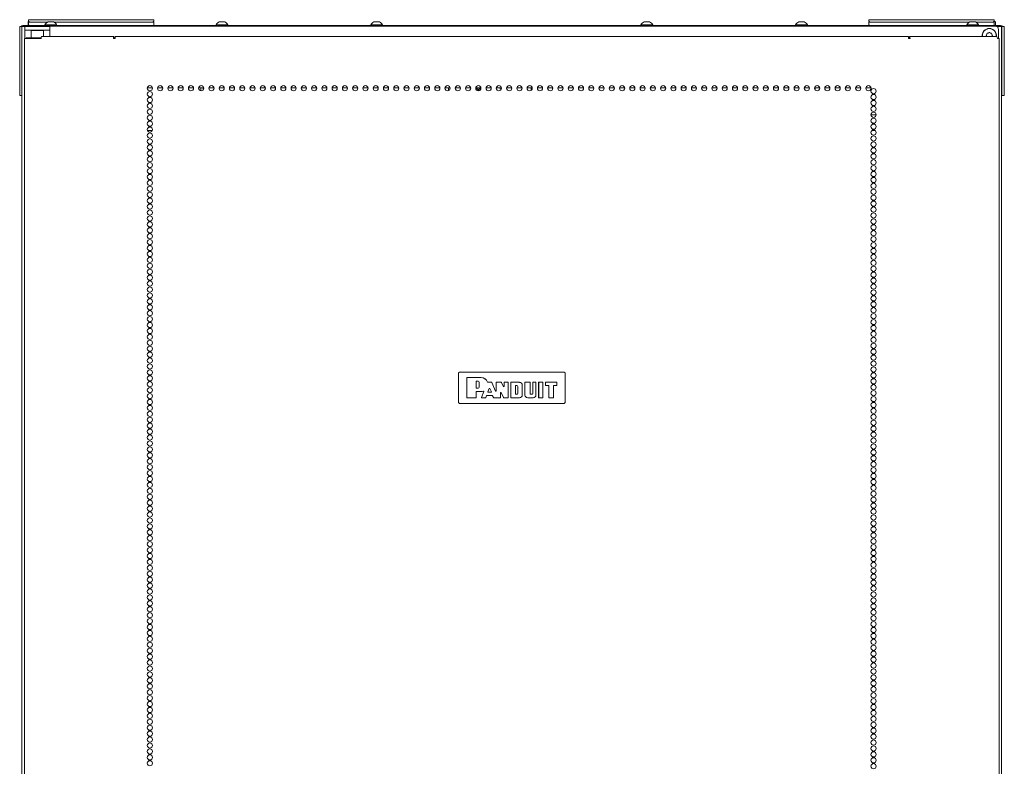
# Model space of a CAD drawing. Units: inches. Extents: x 76 to 377, y 26 to 247.
# Drawn here: x 175 to 206, y 151 to 175 of the extents above; entities that cross this region are included whole.
import ezdxf

# ---------------------------------------------------------------- set-up
doc = ezdxf.new("R2010")
doc.units = ezdxf.units.IN
doc.header["$MEASUREMENT"] = 0
doc.layers.add('1', color=7, linetype='CONTINUOUS')

msp = doc.modelspace()

# ---------------------------------------------------------------- linework, layer by layer
at = {"layer": '1', "color": 18, "linetype": 'Continuous', "lineweight": 18}
for p, q in [((175.039, 174.695), (175.036, 174.695)), ((175.036, 174.695), (175.036, 174.663)), ((175.039, 174.753), (175.039, 174.782)), ((175.039, 174.782), (175.108, 174.782)), ((175.039, 174.683), (175.039, 174.753)), ((175.108, 96.457), (175.108, 174.782)), ((175.108, 174.782), (175.136, 174.782)), ((175.136, 174.782), (175.202, 174.782)), ((175.139, 174.782), (175.139, 174.821)), ((175.139, 174.821), (175.174, 174.821)), ((175.174, 174.821), (175.258, 174.821)), ((175.202, 174.664), (175.202, 174.782)), ((175.202, 174.782), (175.237, 174.782)), ((175.237, 174.782), (175.321, 174.782)), ((175.522, 174.821), (175.258, 174.821)), ((175.502, 174.792), (175.301, 174.792)), ((175.304, 174.931), (175.304, 174.821)), ((175.316, 174.952), (175.316, 175.001)), ((175.316, 175.001), (175.322, 175.001)), ((175.347, 174.921), (175.316, 174.952)), ((175.316, 174.841), (175.316, 174.921)), ((175.316, 174.921), (175.322, 174.921)), ((175.336, 174.821), (175.316, 174.841)), ((175.321, 174.782), (175.88, 174.782)), ((175.322, 175.001), (175.336, 175.001)), ((175.322, 174.921), (175.336, 174.921)), ((175.336, 175.001), (179.296, 175.001)), ((175.922, 174.921), (175.336, 174.921)), ((175.521, 174.821), (175.502, 174.801)), ((175.53, 174.801), (175.502, 174.801)), ((175.502, 174.801), (175.502, 174.782)), ((175.521, 174.821), (175.544, 174.821)), ((175.6, 174.801), (175.53, 174.801)), ((175.544, 174.821), (175.6, 174.821)), ((175.6, 174.821), (175.656, 174.821)), ((175.67, 174.801), (175.6, 174.801)), ((175.656, 174.821), (175.679, 174.821)), ((175.698, 174.801), (175.67, 174.801)), ((175.698, 174.801), (175.679, 174.821)), ((206.218, 174.821), (175.679, 174.821)), ((175.698, 174.782), (175.698, 174.801)), ((206.175, 174.792), (175.699, 174.792)), ((175.842, 174.841), (175.842, 174.821)), ((175.878, 174.841), (175.842, 174.841)), ((175.971, 174.841), (175.878, 174.841)), ((175.88, 174.782), (175.963, 174.782)), ((175.985, 174.929), (175.941, 174.929)), ((175.963, 174.782), (175.998, 174.782)), ((176.087, 174.841), (175.971, 174.841)), ((176.073, 174.929), (175.985, 174.929)), ((175.998, 174.782), (175.998, 174.664)), ((176.118, 174.929), (176.073, 174.929)), ((176.18, 174.841), (176.087, 174.841)), ((179.296, 174.921), (176.137, 174.921)), ((176.216, 174.841), (176.18, 174.841)), ((176.216, 174.821), (176.216, 174.841)), ((179.316, 174.952), (179.284, 174.921)), ((179.296, 175.001), (179.31, 175.001)), ((179.296, 174.921), (179.31, 174.921)), ((179.31, 175.001), (179.316, 175.001)), ((179.31, 174.921), (179.316, 174.921)), ((179.316, 175.001), (179.316, 174.952)), ((179.316, 174.921), (179.316, 174.821)), ((181.339, 174.841), (181.303, 174.841)), ((181.303, 174.841), (181.303, 174.821)), ((181.433, 174.841), (181.339, 174.841)), ((181.446, 174.929), (181.402, 174.929)), ((181.548, 174.841), (181.433, 174.841)), ((181.535, 174.929), (181.446, 174.929)), ((181.579, 174.929), (181.535, 174.929)), ((181.642, 174.841), (181.548, 174.841)), ((181.677, 174.841), (181.642, 174.841)), ((181.677, 174.821), (181.677, 174.841)), ((186.276, 174.841), (186.24, 174.841)), ((186.24, 174.841), (186.24, 174.821)), ((186.369, 174.841), (186.276, 174.841)), ((186.383, 174.929), (186.338, 174.929)), ((186.485, 174.841), (186.369, 174.841)), ((186.471, 174.929), (186.383, 174.929)), ((186.515, 174.929), (186.471, 174.929)), ((186.578, 174.841), (186.485, 174.841)), ((186.614, 174.841), (186.578, 174.841)), ((186.614, 174.821), (186.614, 174.841)), ((194.898, 174.841), (194.862, 174.841)), ((194.862, 174.841), (194.862, 174.821)), ((194.991, 174.841), (194.898, 174.841)), ((195.005, 174.929), (194.96, 174.929)), ((195.107, 174.841), (194.991, 174.841)), ((195.093, 174.929), (195.005, 174.929)), ((195.137, 174.929), (195.093, 174.929)), ((195.2, 174.841), (195.107, 174.841)), ((195.236, 174.841), (195.2, 174.841)), ((195.236, 174.821), (195.236, 174.841)), ((199.798, 174.841), (199.798, 174.821)), ((199.834, 174.841), (199.798, 174.841)), ((199.927, 174.841), (199.834, 174.841)), ((199.941, 174.929), (199.897, 174.929)), ((200.043, 174.841), (199.927, 174.841)), ((200.029, 174.929), (199.941, 174.929)), ((200.074, 174.929), (200.029, 174.929)), ((200.136, 174.841), (200.043, 174.841)), ((200.172, 174.841), (200.136, 174.841)), ((200.172, 174.821), (200.172, 174.841)), ((202.131, 174.952), (202.131, 175.001)), ((202.131, 175.001), (202.136, 175.001)), ((202.162, 174.921), (202.131, 174.952)), ((202.131, 174.841), (202.131, 174.921)), ((202.131, 174.921), (202.136, 174.921)), ((202.151, 174.821), (202.131, 174.841)), ((202.136, 175.001), (202.151, 175.001)), ((202.136, 174.921), (202.151, 174.921)), ((202.151, 175.001), (206.111, 175.001)), ((205.339, 174.921), (202.151, 174.921)), ((205.295, 174.841), (205.259, 174.841)), ((205.259, 174.841), (205.259, 174.821)), ((205.389, 174.841), (205.295, 174.841)), ((205.402, 174.929), (205.358, 174.929)), ((205.504, 174.841), (205.389, 174.841)), ((205.491, 174.929), (205.402, 174.929)), ((205.535, 174.929), (205.491, 174.929)), ((205.598, 174.841), (205.504, 174.841)), ((206.111, 174.921), (205.554, 174.921)), ((205.633, 174.841), (205.598, 174.841)), ((205.633, 174.821), (205.633, 174.841)), ((206.131, 174.952), (206.099, 174.921)), ((206.111, 175.001), (206.125, 175.001)), ((206.111, 174.921), (206.125, 174.921)), ((206.125, 175.001), (206.131, 175.001)), ((206.125, 174.921), (206.131, 174.921)), ((206.129, 174.941), (206.153, 174.941)), ((206.131, 175.001), (206.131, 174.952)), ((206.131, 174.921), (206.131, 174.821)), ((206.153, 174.941), (206.162, 174.941)), ((206.172, 174.821), (206.172, 174.931)), ((206.218, 174.821), (206.302, 174.821)), ((206.273, 174.782), (206.218, 174.782)), ((206.34, 174.782), (206.273, 174.782)), ((206.302, 174.821), (206.336, 174.821)), ((206.336, 174.821), (206.336, 174.782)), ((206.368, 174.782), (206.34, 174.782)), ((206.368, 174.782), (206.368, 98.684)), ((206.378, 174.782), (206.456, 174.782)), ((206.378, 174.753), (206.378, 174.782)), ((206.378, 174.683), (206.378, 174.753)), ((206.456, 174.782), (206.456, 174.753)), ((206.456, 174.753), (206.456, 174.683)), ((175.036, 174.663), (175.036, 174.585)), ((175.036, 174.585), (175.036, 174.507)), ((175.036, 174.507), (175.036, 174.475)), ((175.036, 174.475), (175.039, 174.475)), ((175.039, 172.676), (175.039, 174.683)), ((175.187, 174.396), (175.187, 97.725)), ((175.202, 174.396), (175.187, 174.396)), ((175.237, 174.664), (175.202, 174.664)), ((175.202, 174.646), (175.202, 174.664)), ((175.202, 174.605), (175.202, 174.646)), ((175.202, 174.396), (175.202, 174.605)), ((175.24, 174.396), (175.202, 174.396)), ((175.321, 174.664), (175.237, 174.664)), ((175.717, 174.396), (175.24, 174.396)), ((175.246, 174.396), (175.246, 174.427)), ((175.246, 174.427), (175.262, 174.427)), ((175.262, 174.427), (175.305, 174.427)), ((175.305, 174.427), (175.719, 174.427)), ((175.88, 174.664), (175.321, 174.664)), ((175.413, 174.664), (175.403, 174.654)), ((175.403, 174.654), (175.403, 174.427)), ((175.441, 174.654), (175.403, 174.654)), ((175.539, 174.654), (175.441, 174.654)), ((175.661, 174.654), (175.539, 174.654)), ((175.759, 174.654), (175.661, 174.654)), ((175.717, 174.396), (175.722, 174.446)), ((175.722, 174.446), (175.734, 174.467)), ((175.734, 174.467), (178.042, 174.467)), ((175.797, 174.654), (175.759, 174.654)), ((175.797, 174.654), (175.787, 174.664)), ((175.797, 174.467), (175.797, 174.654)), ((175.963, 174.664), (175.88, 174.664)), ((175.998, 174.664), (175.963, 174.664)), ((175.998, 174.646), (175.998, 174.664)), ((175.998, 174.605), (175.998, 174.646)), ((175.998, 174.467), (175.998, 174.605)), ((178.025, 174.396), (178.03, 174.446)), ((178.063, 174.396), (178.025, 174.396)), ((178.03, 174.446), (178.042, 174.467)), ((178.034, 174.396), (178.037, 174.418)), ((178.037, 174.418), (178.042, 174.427)), ((178.042, 174.467), (178.042, 174.427)), ((178.042, 174.427), (178.07, 174.427)), ((178.072, 174.396), (178.063, 174.396)), ((178.07, 174.427), (178.075, 174.427)), ((178.08, 174.396), (178.072, 174.396)), ((178.075, 174.427), (178.08, 174.427)), ((178.08, 174.467), (203.395, 174.467)), ((178.08, 174.446), (178.08, 174.467)), ((178.08, 174.396), (178.08, 174.446)), ((203.395, 174.446), (203.395, 174.467)), ((203.395, 174.396), (203.395, 174.446)), ((203.395, 174.427), (203.4, 174.427)), ((203.395, 174.396), (203.404, 174.396)), ((203.4, 174.427), (203.405, 174.427)), ((203.404, 174.396), (203.413, 174.396)), ((203.405, 174.427), (203.433, 174.427)), ((203.413, 174.396), (203.451, 174.396)), ((203.433, 174.427), (203.433, 174.467)), ((203.446, 174.446), (203.433, 174.467)), ((203.433, 174.467), (206.218, 174.467)), ((203.439, 174.418), (203.433, 174.427)), ((203.441, 174.396), (203.439, 174.418)), ((203.451, 174.396), (203.446, 174.446)), ((205.903, 174.528), (205.885, 174.51)), ((205.885, 174.482), (205.901, 174.467)), ((205.903, 174.552), (205.903, 174.528)), ((205.947, 174.572), (205.922, 174.572)), ((205.964, 174.589), (205.947, 174.572)), ((206.009, 174.572), (205.992, 174.589)), ((206.034, 174.572), (206.009, 174.572)), ((206.053, 174.528), (206.053, 174.552)), ((206.071, 174.51), (206.053, 174.528)), ((206.055, 174.467), (206.071, 174.482)), ((206.23, 174.446), (206.218, 174.467)), ((206.236, 174.396), (206.23, 174.446)), ((206.236, 174.396), (206.274, 174.396)), ((206.273, 174.693), (206.273, 174.396)), ((206.274, 174.396), (206.289, 174.396)), ((206.289, 174.396), (206.289, 97.725)), ((206.378, 174.647), (206.368, 174.647)), ((206.368, 174.522), (206.378, 174.522)), ((206.378, 172.676), (206.378, 174.683)), ((206.456, 172.676), (206.456, 174.683)), ((206.368, 173.866), (206.378, 173.866)), ((206.368, 173.492), (206.378, 173.492)), ((175.039, 172.884), (175.036, 172.884)), ((175.036, 172.884), (175.036, 172.852)), ((175.036, 172.852), (175.036, 172.774)), ((179.274, 172.823), (179.109, 172.823)), ((179.601, 172.823), (179.437, 172.823)), ((179.929, 172.823), (179.764, 172.823)), ((180.256, 172.823), (180.092, 172.823)), ((180.584, 172.823), (180.419, 172.823)), ((180.912, 172.823), (180.747, 172.823)), ((180.815, 172.734), (180.815, 172.822)), ((180.894, 172.765), (180.894, 172.814)), ((181.239, 172.823), (181.074, 172.823)), ((181.567, 172.823), (181.402, 172.823)), ((181.894, 172.823), (181.729, 172.823)), ((182.222, 172.823), (182.057, 172.823)), ((182.549, 172.823), (182.385, 172.823)), ((182.877, 172.823), (182.712, 172.823)), ((183.205, 172.823), (183.04, 172.823)), ((183.532, 172.823), (183.367, 172.823)), ((183.86, 172.823), (183.695, 172.823)), ((184.187, 172.823), (184.022, 172.823)), ((184.515, 172.823), (184.35, 172.823)), ((184.843, 172.823), (184.677, 172.823)), ((185.17, 172.823), (185.005, 172.823)), ((185.498, 172.823), (185.333, 172.823)), ((185.825, 172.823), (185.66, 172.823)), ((186.153, 172.823), (185.988, 172.823)), ((186.48, 172.823), (186.316, 172.823)), ((186.808, 172.823), (186.643, 172.823)), ((187.136, 172.823), (186.971, 172.823)), ((187.463, 172.823), (187.298, 172.823)), ((187.791, 172.823), (187.626, 172.823)), ((188.118, 172.823), (187.953, 172.823)), ((188.446, 172.823), (188.281, 172.823)), ((188.773, 172.823), (188.609, 172.823)), ((188.716, 172.738), (188.716, 172.823)), ((189.101, 172.823), (188.936, 172.823)), ((189.428, 172.823), (189.264, 172.823)), ((189.756, 172.823), (189.591, 172.823)), ((190.083, 172.823), (189.919, 172.823)), ((190.411, 172.823), (190.246, 172.823)), ((190.738, 172.823), (190.574, 172.823)), ((191.066, 172.823), (190.901, 172.823)), ((191.393, 172.823), (191.228, 172.823)), ((191.356, 172.823), (191.356, 172.746)), ((191.721, 172.823), (191.556, 172.823)), ((192.048, 172.823), (191.884, 172.823)), ((192.376, 172.823), (192.211, 172.823)), ((192.703, 172.823), (192.539, 172.823)), ((193.031, 172.823), (192.866, 172.823)), ((193.358, 172.823), (193.193, 172.823)), ((193.686, 172.823), (193.521, 172.823)), ((194.013, 172.823), (193.849, 172.823)), ((194.341, 172.823), (194.176, 172.823)), ((194.669, 172.823), (194.504, 172.823)), ((194.996, 172.823), (194.831, 172.823)), ((195.324, 172.823), (195.159, 172.823)), ((195.651, 172.823), (195.487, 172.823)), ((195.979, 172.823), (195.814, 172.823)), ((196.306, 172.823), (196.142, 172.823)), ((196.634, 172.823), (196.469, 172.823)), ((196.962, 172.823), (196.797, 172.823)), ((197.289, 172.823), (197.124, 172.823)), ((197.617, 172.823), (197.452, 172.823)), ((197.944, 172.823), (197.779, 172.823)), ((198.272, 172.823), (198.107, 172.823)), ((198.6, 172.823), (198.434, 172.823)), ((198.927, 172.823), (198.762, 172.823)), ((199.255, 172.823), (199.09, 172.823)), ((199.582, 172.823), (199.417, 172.823)), ((199.91, 172.823), (199.745, 172.823)), ((200.237, 172.823), (200.072, 172.823)), ((200.565, 172.823), (200.4, 172.823)), ((200.418, 172.814), (200.418, 172.765)), ((200.893, 172.823), (200.728, 172.823)), ((201.22, 172.823), (201.055, 172.823)), ((201.548, 172.823), (201.383, 172.823)), ((201.875, 172.823), (201.71, 172.823)), ((202.203, 172.823), (202.038, 172.823)), ((206.378, 172.836), (206.368, 172.836)), ((175.036, 172.774), (175.036, 172.696)), ((175.036, 172.696), (175.036, 172.664)), ((175.036, 172.664), (175.039, 172.664)), ((175.039, 172.606), (175.039, 172.676)), ((175.039, 172.577), (175.039, 172.606)), ((175.108, 172.577), (175.039, 172.577)), ((206.368, 172.711), (206.378, 172.711)), ((206.378, 172.577), (206.368, 172.577)), ((206.378, 172.606), (206.378, 172.676)), ((206.378, 172.577), (206.378, 172.606)), ((206.456, 172.577), (206.378, 172.577)), ((206.456, 172.676), (206.456, 172.606)), ((206.456, 172.606), (206.456, 172.577)), ((202.201, 171.966), (202.367, 171.966)), ((179.269, 171.466), (179.113, 171.466)), ((202.332, 171.466), (202.236, 171.466)), ((189.038, 163.728), (189.068, 163.758)), ((189.038, 163.728), (189.038, 162.788)), ((192.408, 163.758), (189.068, 163.758)), ((192.408, 163.758), (192.438, 163.728)), ((192.438, 162.788), (192.438, 163.728)), ((189.309, 163.571), (189.319, 163.581)), ((189.309, 162.945), (189.309, 163.571)), ((189.32, 163.58), (189.31, 163.57)), ((189.31, 162.946), (189.31, 163.57)), ((189.319, 163.581), (189.758, 163.581)), ((189.32, 163.58), (189.758, 163.58)), ((189.599, 163.458), (189.609, 163.468)), ((189.609, 163.467), (189.599, 163.457)), ((189.599, 163.25), (189.599, 163.458)), ((189.599, 163.25), (189.599, 163.457)), ((189.609, 163.468), (189.663, 163.468)), ((189.609, 163.467), (189.663, 163.467)), ((189.694, 163.436), (189.694, 163.272)), ((189.695, 163.436), (189.695, 163.272)), ((189.966, 163.435), (189.965, 163.435)), ((189.966, 163.436), (189.966, 163.435)), ((189.966, 163.435), (189.967, 163.433)), ((189.966, 163.434), (189.966, 163.435)), ((189.966, 163.433), (189.966, 163.434)), ((189.967, 163.433), (189.966, 163.433)), ((189.967, 163.433), (189.967, 163.433)), ((189.967, 163.433), (189.968, 163.433)), ((189.967, 163.432), (189.967, 163.433)), ((189.968, 163.432), (189.967, 163.432)), ((189.968, 163.433), (189.968, 163.433)), ((189.968, 163.433), (189.968, 163.432)), ((189.968, 163.432), (189.969, 163.432)), ((189.968, 163.431), (189.968, 163.432)), ((189.969, 163.431), (189.968, 163.431)), ((189.969, 163.432), (189.969, 163.431)), ((189.969, 163.431), (189.97, 163.431)), ((189.97, 163.43), (189.969, 163.431)), ((189.97, 163.431), (189.971, 163.431)), ((189.971, 163.43), (189.97, 163.43)), ((189.97, 163.43), (189.97, 163.43)), ((189.971, 163.431), (189.971, 163.43)), ((189.971, 163.43), (189.972, 163.43)), ((189.971, 163.429), (189.971, 163.43)), ((189.971, 163.43), (189.971, 163.43)), ((189.972, 163.429), (189.971, 163.429)), ((189.972, 163.43), (189.973, 163.43)), ((189.973, 163.429), (189.972, 163.429)), ((189.973, 163.43), (189.974, 163.43)), ((189.975, 163.429), (189.973, 163.429)), ((189.974, 163.43), (189.974, 163.43)), ((189.974, 163.43), (189.975, 163.43)), ((189.975, 163.43), (190.092, 163.43)), ((189.975, 163.429), (190.091, 163.429)), ((190.1, 163.423), (190.091, 163.429)), ((190.092, 163.43), (190.101, 163.424)), ((190.1, 163.423), (190.224, 163.147)), ((190.101, 163.424), (190.224, 163.151)), ((190.243, 163.42), (190.253, 163.43)), ((190.253, 163.429), (190.243, 163.419)), ((190.243, 163.155), (190.243, 163.42)), ((190.243, 163.151), (190.243, 163.419)), ((190.253, 163.43), (190.402, 163.43)), ((190.253, 163.429), (190.401, 163.429)), ((190.41, 163.423), (190.401, 163.429)), ((190.402, 163.43), (190.411, 163.424)), ((190.477, 163.287), (190.41, 163.423)), ((190.476, 163.29), (190.411, 163.424)), ((190.495, 163.42), (190.505, 163.43)), ((190.495, 163.294), (190.495, 163.42)), ((190.506, 163.429), (190.496, 163.419)), ((190.496, 163.291), (190.496, 163.419)), ((190.505, 163.43), (190.611, 163.43)), ((190.506, 163.429), (190.61, 163.429)), ((190.62, 163.419), (190.61, 163.429)), ((190.611, 163.43), (190.621, 163.42)), ((190.62, 163.419), (190.62, 162.946)), ((190.621, 163.42), (190.621, 162.945)), ((190.707, 163.42), (190.717, 163.43)), ((190.707, 162.945), (190.707, 163.42)), ((190.718, 163.429), (190.708, 163.419)), ((190.708, 162.946), (190.708, 163.419)), ((190.985, 163.43), (190.717, 163.43)), ((190.985, 163.429), (190.718, 163.429)), ((191.159, 163.42), (191.169, 163.43)), ((191.159, 163.024), (191.159, 163.42)), ((191.17, 163.429), (191.16, 163.419)), ((191.16, 163.024), (191.16, 163.419)), ((191.169, 163.43), (191.312, 163.43)), ((191.17, 163.429), (191.311, 163.429)), ((191.321, 163.419), (191.311, 163.429)), ((191.312, 163.43), (191.322, 163.42)), ((191.321, 163.074), (191.321, 163.419)), ((191.322, 163.074), (191.322, 163.42)), ((191.408, 163.42), (191.418, 163.43)), ((191.408, 163.42), (191.408, 163.074)), ((191.419, 163.429), (191.409, 163.419)), ((191.409, 163.419), (191.409, 163.074)), ((191.418, 163.43), (191.501, 163.43)), ((191.419, 163.429), (191.501, 163.429)), ((191.501, 163.43), (191.511, 163.42)), ((191.511, 163.419), (191.501, 163.429)), ((191.511, 163.42), (191.511, 163.024)), ((191.511, 163.419), (191.511, 163.024)), ((191.597, 163.42), (191.607, 163.43)), ((191.597, 162.945), (191.597, 163.42)), ((191.608, 163.429), (191.598, 163.419)), ((191.598, 162.946), (191.598, 163.419)), ((191.607, 163.43), (191.72, 163.43)), ((191.608, 163.429), (191.719, 163.429)), ((191.729, 163.419), (191.719, 163.429)), ((191.72, 163.43), (191.73, 163.42)), ((191.729, 162.946), (191.729, 163.419)), ((191.73, 162.945), (191.73, 163.42)), ((191.816, 163.42), (191.826, 163.43)), ((191.826, 163.429), (191.816, 163.419)), ((191.816, 163.42), (191.816, 163.339)), ((191.816, 163.419), (191.816, 163.339)), ((191.826, 163.43), (192.172, 163.43)), ((191.826, 163.429), (192.171, 163.429)), ((192.181, 163.419), (192.171, 163.429)), ((192.172, 163.43), (192.182, 163.42)), ((192.181, 163.339), (192.181, 163.419)), ((192.182, 163.339), (192.182, 163.42)), ((189.599, 163.25), (189.609, 163.24)), ((189.609, 163.24), (189.599, 163.25)), ((189.599, 163.128), (189.609, 163.138)), ((189.609, 163.137), (189.599, 163.127)), ((189.599, 163.128), (189.599, 162.946)), ((189.599, 163.127), (189.599, 162.945)), ((189.663, 163.24), (189.609, 163.24)), ((189.663, 163.24), (189.609, 163.24)), ((189.758, 163.138), (189.609, 163.138)), ((189.758, 163.137), (189.609, 163.137)), ((189.768, 162.949), (189.846, 163.137)), ((189.769, 162.95), (189.847, 163.138)), ((189.834, 163.151), (189.833, 163.15)), ((189.834, 163.151), (189.835, 163.152)), ((189.836, 163.151), (189.834, 163.151)), ((189.835, 163.152), (189.837, 163.152)), ((189.837, 163.151), (189.836, 163.151)), ((189.837, 163.152), (189.838, 163.152)), ((189.839, 163.15), (189.837, 163.151)), ((189.838, 163.152), (189.838, 163.152)), ((189.838, 163.152), (189.839, 163.152)), ((189.839, 163.152), (189.84, 163.152)), ((189.84, 163.15), (189.839, 163.15)), ((189.839, 163.15), (189.839, 163.15)), ((189.839, 163.15), (189.839, 163.15)), ((189.84, 163.152), (189.84, 163.152)), ((189.84, 163.152), (189.84, 163.152)), ((189.84, 163.152), (189.841, 163.151)), ((189.841, 163.15), (189.84, 163.15)), ((189.84, 163.15), (189.84, 163.15)), ((189.841, 163.151), (189.841, 163.151)), ((189.841, 163.151), (189.842, 163.151)), ((189.841, 163.149), (189.841, 163.15)), ((189.842, 163.149), (189.841, 163.149)), ((189.842, 163.151), (189.842, 163.151)), ((189.842, 163.151), (189.843, 163.15)), ((189.843, 163.148), (189.842, 163.149)), ((189.842, 163.149), (189.842, 163.149)), ((189.843, 163.15), (189.844, 163.15)), ((189.844, 163.148), (189.843, 163.148)), ((189.844, 163.15), (189.844, 163.149)), ((189.844, 163.149), (189.845, 163.149)), ((189.844, 163.147), (189.844, 163.148)), ((189.845, 163.146), (189.844, 163.147)), ((189.844, 163.147), (189.844, 163.147)), ((189.845, 163.149), (189.845, 163.148)), ((189.845, 163.148), (189.846, 163.148)), ((189.845, 163.145), (189.845, 163.146)), ((189.846, 163.145), (189.845, 163.145)), ((189.846, 163.148), (189.846, 163.147)), ((189.846, 163.147), (189.846, 163.147)), ((189.846, 163.147), (189.846, 163.147)), ((189.846, 163.147), (189.846, 163.147)), ((189.846, 163.147), (189.847, 163.146)), ((189.846, 163.144), (189.846, 163.145)), ((189.846, 163.143), (189.846, 163.144)), ((189.846, 163.144), (189.846, 163.144)), ((189.846, 163.142), (189.846, 163.143)), ((189.846, 163.143), (189.846, 163.143)), ((189.846, 163.143), (189.846, 163.143)), ((189.846, 163.141), (189.846, 163.142)), ((189.846, 163.14), (189.846, 163.141)), ((189.846, 163.138), (189.846, 163.14)), ((189.846, 163.14), (189.846, 163.14)), ((189.846, 163.137), (189.846, 163.138)), ((189.847, 163.146), (189.847, 163.145)), ((189.847, 163.145), (189.847, 163.145)), ((189.847, 163.145), (189.847, 163.144)), ((189.847, 163.144), (189.848, 163.142)), ((189.848, 163.141), (189.847, 163.14)), ((189.847, 163.14), (189.847, 163.138)), ((189.848, 163.142), (189.848, 163.141)), ((189.974, 163.127), (190.022, 163.235)), ((189.983, 163.113), (189.974, 163.127)), ((189.975, 163.128), (190.022, 163.233)), ((189.975, 163.128), (189.984, 163.114)), ((189.983, 163.113), (190.079, 163.113)), ((189.984, 163.114), (190.078, 163.114)), ((190.022, 163.235), (190.04, 163.235)), ((190.04, 163.233), (190.022, 163.233)), ((190.04, 163.235), (190.089, 163.127)), ((190.04, 163.233), (190.087, 163.128)), ((190.078, 163.114), (190.087, 163.128)), ((190.089, 163.127), (190.079, 163.113)), ((190.224, 163.151), (190.243, 163.155)), ((190.243, 163.151), (190.224, 163.147)), ((190.381, 163.101), (190.4, 163.105)), ((190.381, 162.946), (190.381, 163.101)), ((190.401, 163.101), (190.381, 163.097)), ((190.381, 162.945), (190.381, 163.097)), ((190.4, 163.105), (190.47, 162.942)), ((190.401, 163.101), (190.47, 162.941)), ((190.476, 163.29), (190.495, 163.294)), ((190.496, 163.291), (190.477, 163.287)), ((190.853, 163.317), (190.863, 163.327)), ((190.863, 163.326), (190.853, 163.316)), ((190.853, 163.317), (190.853, 163.058)), ((190.853, 163.059), (190.853, 163.316)), ((190.904, 163.327), (190.863, 163.327)), ((190.863, 163.326), (190.904, 163.326)), ((190.929, 163.301), (190.929, 163.074)), ((190.93, 163.074), (190.93, 163.301)), ((191.072, 163.024), (191.072, 163.341)), ((191.073, 163.024), (191.073, 163.341)), ((191.816, 163.339), (191.826, 163.329)), ((191.826, 163.329), (191.816, 163.339)), ((191.826, 163.329), (191.907, 163.329)), ((191.826, 163.329), (191.907, 163.329)), ((191.907, 163.329), (191.917, 163.319)), ((191.917, 163.319), (191.907, 163.329)), ((191.917, 162.946), (191.917, 163.319)), ((191.917, 162.945), (191.917, 163.319)), ((192.067, 163.319), (192.077, 163.329)), ((192.067, 162.946), (192.067, 163.319)), ((192.078, 163.329), (192.068, 163.319)), ((192.068, 162.945), (192.068, 163.319)), ((192.171, 163.329), (192.077, 163.329)), ((192.172, 163.329), (192.078, 163.329)), ((192.171, 163.329), (192.181, 163.339)), ((192.182, 163.339), (192.172, 163.329)), ((189.068, 162.758), (189.038, 162.788)), ((189.068, 162.758), (192.408, 162.758)), ((189.319, 162.935), (189.309, 162.945)), ((189.31, 162.946), (189.32, 162.936)), ((189.589, 162.935), (189.319, 162.935)), ((189.589, 162.936), (189.32, 162.936)), ((189.589, 162.936), (189.599, 162.946)), ((189.599, 162.945), (189.589, 162.935)), ((189.777, 162.935), (189.768, 162.949)), ((189.769, 162.95), (189.778, 162.936)), ((189.901, 162.935), (189.777, 162.935)), ((189.901, 162.936), (189.778, 162.936)), ((189.901, 162.936), (189.91, 162.942)), ((189.91, 162.942), (189.901, 162.935)), ((189.91, 162.942), (189.935, 163.001)), ((189.91, 162.942), (189.935, 163.001)), ((189.944, 163.007), (189.935, 163.001)), ((189.935, 163.001), (189.944, 163.007)), ((189.944, 163.007), (190.12, 163.007)), ((189.944, 163.007), (190.119, 163.007)), ((190.128, 163.001), (190.119, 163.007)), ((190.12, 163.007), (190.129, 163.002)), ((190.128, 163.001), (190.158, 162.941)), ((190.129, 163.002), (190.158, 162.942)), ((190.158, 162.942), (190.167, 162.936)), ((190.167, 162.935), (190.158, 162.941)), ((190.371, 162.936), (190.167, 162.936)), ((190.371, 162.935), (190.167, 162.935)), ((190.371, 162.936), (190.381, 162.946)), ((190.381, 162.945), (190.371, 162.935)), ((190.47, 162.942), (190.479, 162.936)), ((190.479, 162.935), (190.47, 162.941)), ((190.61, 162.936), (190.479, 162.936)), ((190.611, 162.935), (190.479, 162.935)), ((190.61, 162.936), (190.62, 162.946)), ((190.621, 162.945), (190.611, 162.935)), ((190.717, 162.935), (190.707, 162.945)), ((190.708, 162.946), (190.718, 162.936)), ((190.717, 162.935), (190.985, 162.935)), ((190.718, 162.936), (190.985, 162.936)), ((190.853, 163.059), (190.863, 163.049)), ((190.863, 163.048), (190.853, 163.058)), ((190.904, 163.049), (190.863, 163.049)), ((190.863, 163.048), (190.904, 163.048)), ((191.423, 162.936), (191.247, 162.936)), ((191.423, 162.935), (191.247, 162.935)), ((191.383, 163.049), (191.347, 163.049)), ((191.383, 163.048), (191.347, 163.048)), ((191.607, 162.935), (191.597, 162.945)), ((191.598, 162.946), (191.608, 162.936)), ((191.72, 162.935), (191.607, 162.935)), ((191.719, 162.936), (191.608, 162.936)), ((191.719, 162.936), (191.729, 162.946)), ((191.73, 162.945), (191.72, 162.935)), ((191.917, 162.946), (191.927, 162.936)), ((191.927, 162.935), (191.917, 162.945)), ((192.057, 162.936), (191.927, 162.936)), ((192.058, 162.935), (191.927, 162.935)), ((192.057, 162.936), (192.067, 162.946)), ((192.068, 162.945), (192.058, 162.935)), ((192.438, 162.788), (192.408, 162.758))]:
    msp.add_line(p, q, dxfattribs=at)
for centre in [(179.191, 172.816), (179.519, 172.816), (179.846, 172.816), (180.174, 172.816), (180.502, 172.816), (180.829, 172.816), (181.157, 172.816), (181.484, 172.816), (181.812, 172.816), (182.139, 172.816), (182.467, 172.816), (182.794, 172.816), (183.122, 172.816), (183.45, 172.816), (183.777, 172.816), (184.105, 172.816), (184.432, 172.816), (184.76, 172.816), (185.087, 172.816), (185.415, 172.816), (185.743, 172.816), (186.07, 172.816), (186.398, 172.816), (186.725, 172.816), (187.053, 172.816), (187.38, 172.816), (187.708, 172.816), (188.035, 172.816), (188.363, 172.816), (188.691, 172.816), (189.018, 172.816), (189.346, 172.816), (189.673, 172.816), (190.001, 172.816), (190.328, 172.816), (190.656, 172.816), (190.983, 172.816), (191.311, 172.816), (191.639, 172.816), (191.966, 172.816), (192.294, 172.816), (192.621, 172.816), (192.949, 172.816), (193.276, 172.816), (193.604, 172.816), (193.931, 172.816), (194.259, 172.816), (194.587, 172.816), (194.914, 172.816), (195.242, 172.816), (195.569, 172.816), (195.897, 172.816), (196.224, 172.816), (196.552, 172.816), (196.88, 172.816), (197.207, 172.816), (197.535, 172.816), (197.862, 172.816), (198.19, 172.816), (198.517, 172.816), (198.845, 172.816), (199.172, 172.816), (199.5, 172.816), (199.828, 172.816), (200.155, 172.816), (200.483, 172.816), (200.81, 172.816), (201.138, 172.816), (201.465, 172.816), (201.793, 172.816), (202.12, 172.816), (179.191, 172.627), (179.191, 172.439), (202.284, 172.722), (202.284, 172.533), (179.191, 172.25), (202.284, 172.344), (202.284, 172.155), (179.191, 172.061), (179.191, 171.872), (202.284, 171.966), (179.191, 171.683), (179.191, 171.494), (202.284, 171.777), (202.284, 171.588), (179.191, 171.305), (202.284, 171.399), (202.284, 171.21), (179.191, 171.116), (179.191, 170.927), (202.284, 171.021), (179.191, 170.738), (179.191, 170.549), (202.284, 170.832), (202.284, 170.643), (179.191, 170.36), (202.284, 170.454), (202.284, 170.265), (179.191, 170.171), (179.191, 169.982), (202.284, 170.076), (179.191, 169.793), (179.191, 169.604), (202.284, 169.887), (202.284, 169.698), (179.191, 169.415), (202.284, 169.509), (202.284, 169.32), (179.191, 169.226), (179.191, 169.037), (202.284, 169.131), (179.191, 168.848), (179.191, 168.659), (202.284, 168.942), (202.284, 168.753), (179.191, 168.47), (202.284, 168.564), (202.284, 168.376), (179.191, 168.281), (179.191, 168.092), (202.284, 168.187), (179.191, 167.903), (179.191, 167.714), (202.284, 167.998), (202.284, 167.809), (179.191, 167.525), (202.284, 167.62), (202.284, 167.431), (179.191, 167.336), (179.191, 167.147), (202.284, 167.242), (179.191, 166.958), (179.191, 166.769), (202.284, 167.053), (202.284, 166.864), (179.191, 166.58), (202.284, 166.675), (202.284, 166.486), (179.191, 166.391), (179.191, 166.202), (202.284, 166.297), (179.191, 166.013), (179.191, 165.824), (202.284, 166.108), (202.284, 165.919), (179.191, 165.635), (202.284, 165.73), (202.284, 165.541), (179.191, 165.446), (179.191, 165.257), (202.284, 165.352), (179.191, 165.068), (179.191, 164.879), (202.284, 165.163), (202.284, 164.974), (179.191, 164.69), (202.284, 164.785), (202.284, 164.596), (179.191, 164.501), (179.191, 164.313), (202.284, 164.407), (179.191, 164.124), (179.191, 163.935), (202.284, 164.218), (202.284, 164.029), (179.191, 163.746), (202.284, 163.84), (202.284, 163.651), (179.191, 163.557), (179.191, 163.368), (202.284, 163.462), (179.191, 163.179), (179.191, 162.99), (202.284, 163.273), (202.284, 163.084), (179.191, 162.801), (202.284, 162.895), (202.284, 162.706), (179.191, 162.612), (179.191, 162.423), (202.284, 162.517), (179.191, 162.234), (179.191, 162.045), (202.284, 162.328), (202.284, 162.139), (179.191, 161.856), (202.284, 161.95), (202.284, 161.761), (179.191, 161.667), (179.191, 161.478), (202.284, 161.572), (179.191, 161.289), (202.284, 161.383), (202.284, 161.194), (179.191, 161.1), (179.191, 160.911), (202.284, 161.005), (202.284, 160.816), (179.191, 160.722), (179.191, 160.533), (202.284, 160.627), (179.191, 160.344), (202.284, 160.439), (202.284, 160.25), (179.191, 160.155), (179.191, 159.966), (202.284, 160.061), (202.284, 159.872), (179.191, 159.777), (179.191, 159.588), (202.284, 159.683), (179.191, 159.399), (202.284, 159.494), (202.284, 159.305), (179.191, 159.21), (179.191, 159.021), (202.284, 159.116), (202.284, 158.927), (179.191, 158.832), (179.191, 158.643), (202.284, 158.738), (179.191, 158.454), (202.284, 158.549), (202.284, 158.36), (179.191, 158.265), (179.191, 158.076), (202.284, 158.171), (202.284, 157.982), (179.191, 157.887), (179.191, 157.698), (202.284, 157.793), (179.191, 157.509), (202.284, 157.604), (202.284, 157.415), (179.191, 157.32), (179.191, 157.131), (202.284, 157.226), (202.284, 157.037), (179.191, 156.942), (179.191, 156.753), (202.284, 156.848), (179.191, 156.564), (202.284, 156.659), (202.284, 156.47), (179.191, 156.376), (179.191, 156.187), (202.284, 156.281), (202.284, 156.092), (179.191, 155.998), (179.191, 155.809), (202.284, 155.903), (179.191, 155.62), (202.284, 155.714), (202.284, 155.525), (179.191, 155.431), (179.191, 155.242), (202.284, 155.336), (202.284, 155.147), (179.191, 155.053), (179.191, 154.864), (202.284, 154.958), (179.191, 154.675), (202.284, 154.769), (202.284, 154.58), (179.191, 154.486), (179.191, 154.297), (202.284, 154.391), (202.284, 154.202), (179.191, 154.108), (179.191, 153.919), (202.284, 154.013), (179.191, 153.73), (202.284, 153.824), (202.284, 153.635), (179.191, 153.541), (179.191, 153.352), (202.284, 153.446), (202.284, 153.257), (179.191, 153.163), (179.191, 152.974), (202.284, 153.068), (179.191, 152.785), (202.284, 152.879), (202.284, 152.69), (179.191, 152.596), (179.191, 152.407), (202.284, 152.501), (202.284, 152.313), (179.191, 152.218), (179.191, 152.029), (202.284, 152.124), (179.191, 151.84), (202.284, 151.935), (202.284, 151.746), (179.191, 151.651), (179.191, 151.462), (202.284, 151.557), (202.284, 151.368), (179.191, 151.273), (202.284, 151.179)]:
    msp.add_circle(centre, 0.0827, dxfattribs=at)
for centre, radius, start, end in [((175.139, 174.75), 0.0709, 90, 153.6117), ((175.301, 174.693), 0.0984, 90, 115.8947), ((175.314, 174.931), 0.01, 90, 180), ((176.001, 174.763), 0.177, 110.0547, 153.8624), ((176.057, 174.763), 0.177, 26.1376, 69.9453), ((181.463, 174.763), 0.177, 110.0547, 153.8624), ((181.518, 174.763), 0.177, 26.1376, 69.9453), ((186.399, 174.763), 0.177, 110.0547, 153.8624), ((186.455, 174.763), 0.177, 26.1376, 69.9453), ((195.021, 174.763), 0.177, 110.0547, 153.8624), ((195.077, 174.763), 0.177, 26.1376, 69.9453), ((199.957, 174.763), 0.177, 110.0547, 153.8624), ((200.013, 174.763), 0.177, 26.1376, 69.9453), ((205.419, 174.763), 0.177, 110.0547, 153.8624), ((205.474, 174.763), 0.177, 26.1376, 69.9453), ((205.978, 174.496), 0.226, 90, 187.5094), ((205.978, 174.496), 0.22, 0, 187.7062), ((205.978, 174.496), 0.226, 352.4906, 90), ((206.162, 174.931), 0.01, 0, 90), ((206.175, 174.693), 0.0984, 0, 90), ((206.336, 174.75), 0.0709, 26.3883, 90), ((205.899, 174.496), 0.0197, 135, 225), ((205.922, 174.552), 0.0197, 90, 180), ((205.978, 174.575), 0.0197, 45, 135), ((206.034, 174.552), 0.0197, 0, 90), ((206.057, 174.496), 0.0197, 315, 45), ((205.978, 174.496), 0.22, 352.2881, 0), ((206.336, 174.25), 0.0709, 296.3883, 305.6864), ((181.091, 172.814), 0.197, 177.3755, 180), ((189.675, 172.869), 0.0827, 213.615, 326.385), ((190.446, 172.861), 0.0984, 202.725, 241.5656), ((191.965, 172.774), 0.0827, 143.8987, 163.1644), ((191.965, 172.774), 0.0827, 12.6563, 36.1013), ((200.378, 172.814), 0.0394, 0, 13.2356), ((189.675, 172.68), 0.0827, 90, 124.9987), ((189.675, 172.68), 0.0827, 56.3513, 90), ((189.663, 163.436), 0.0322, 0, 90), ((189.663, 163.436), 0.0315, 0, 90), ((189.758, 163.359), 0.222, 20.338, 90), ((189.758, 163.359), 0.221, 20.2176, 90), ((190.985, 163.341), 0.0883, 0, 90), ((190.985, 163.341), 0.0876, 0, 90), ((189.663, 163.272), 0.0322, 270, 0), ((189.663, 163.272), 0.0315, 270, 0), ((189.758, 163.359), 0.221, 270, 290.2244), ((189.758, 163.359), 0.222, 270, 289.8314), ((190.904, 163.301), 0.0259, 0, 90), ((190.904, 163.301), 0.0252, 0, 90), ((190.904, 163.074), 0.0259, 270, 0), ((190.904, 163.074), 0.0252, 270, 0), ((191.347, 163.074), 0.0259, 180, 270), ((191.347, 163.074), 0.0252, 180, 270), ((191.383, 163.074), 0.0259, 270, 0), ((191.383, 163.074), 0.0252, 270, 0), ((190.985, 163.024), 0.0876, 270, 0), ((190.985, 163.024), 0.0883, 270, 0), ((191.247, 163.024), 0.0883, 180, 270), ((191.247, 163.024), 0.0876, 180, 270), ((191.423, 163.024), 0.0876, 270, 0), ((191.423, 163.024), 0.0883, 270, 0)]:
    msp.add_arc(centre, radius, start, end, dxfattribs=at)

doc.saveas('drawing.dxf')
